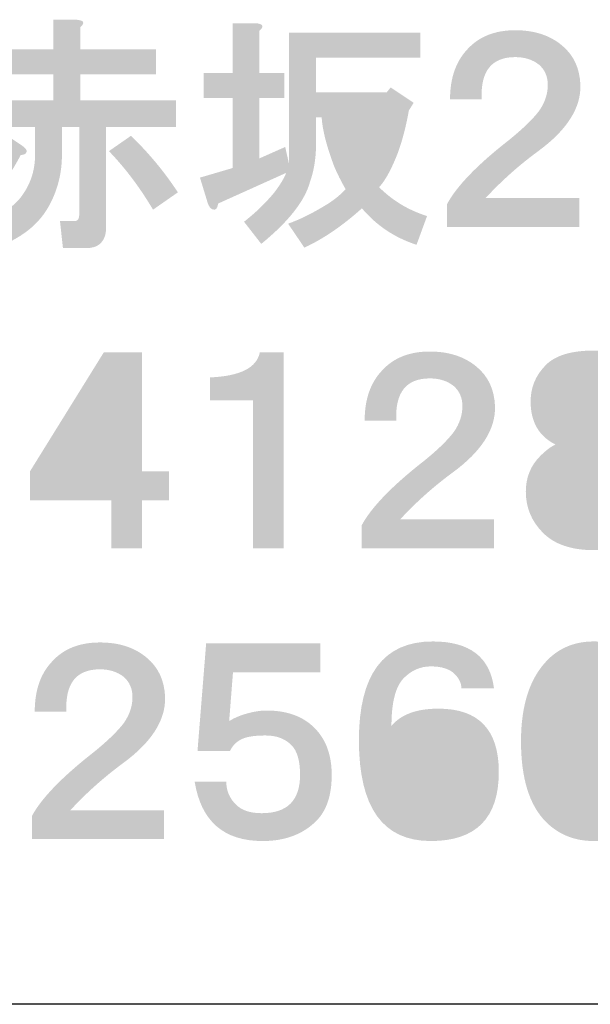
# Model space of a CAD drawing. Extents: x -46 to 344, y -33 to 245.
# Drawn here: x 316 to 325, y -33 to -18 of the extents above; entities that cross this region are included whole.
import ezdxf

# ---------------------------------------------------------------- set-up
doc = ezdxf.new("R2010")
doc.units = 0
doc.layers.add('レイヤー_1', color=160, linetype='Continuous')

# ---------------------------------------------------------------- blocks, each defined once
blk = doc.blocks.new('AI9-BLK169')
at = {"layer": 'レイヤー_1'}
h = blk.add_hatch(color=7, dxfattribs=at)
h.dxf.hatch_style = 2
edge = h.paths.add_edge_path()
edge.add_spline(control_points=[(12.244, -1.185), (12.044, -0.846), (11.815, -0.541), (11.556, -0.272), (11.556, -0.272), (11.9, -0.033), (11.9, -0.033), (12.179, -0.302), (12.423, -0.596), (12.632, -0.915), (12.632, -0.915), (12.244, -1.185), (12.244, -1.185)], knot_values=[0, 0, 0, 0, 1, 1, 1, 2, 2, 2, 3, 3, 3, 4, 4, 4, 4], degree=3, periodic=0)
edge = h.paths.add_edge_path()
edge.add_spline(control_points=[(10.194, -0.182), (10.254, -0.222), (10.279, -0.257), (10.269, -0.287), (10.259, -0.317), (10.229, -0.332), (10.179, -0.332), (10.029, -0.621), (9.825, -0.91), (9.566, -1.199), (9.566, -1.199), (9.237, -0.9), (9.237, -0.9), (9.297, -0.84), (9.356, -0.776), (9.416, -0.706), (9.606, -0.466), (9.76, -0.222), (9.88, 0.027), (9.88, 0.027), (10.194, -0.182), (10.194, -0.182), (10.194, -0.182), (10.194, -0.182), (10.194, -0.182)], knot_values=[0, 0, 0, 0, 1, 1, 1, 2, 2, 2, 3, 3, 3, 4, 4, 4, 5, 5, 5, 6, 6, 6, 7, 7, 7, 8, 8, 8, 8], degree=3, periodic=0)
edge = h.paths.add_edge_path()
edge.add_spline(control_points=[(11.047, 1.777), (11.167, 1.768), (11.187, 1.728), (11.107, 1.658), (11.107, 1.658), (11.107, 1.314), (11.107, 1.314), (11.107, 1.314), (12.289, 1.314), (12.289, 1.314), (12.289, 1.314), (12.289, 0.925), (12.289, 0.925), (12.289, 0.925), (11.107, 0.925), (11.107, 0.925), (11.107, 0.925), (11.107, 0.521), (11.107, 0.521), (11.107, 0.521), (12.603, 0.521), (12.603, 0.521), (12.603, 0.521), (12.603, 0.102), (12.603, 0.102), (12.603, 0.102), (11.511, 0.102), (11.511, 0.102), (11.511, 0.102), (11.511, -1.469), (11.511, -1.469), (11.511, -1.508), (11.506, -1.548), (11.496, -1.588), (11.456, -1.718), (11.361, -1.783), (11.211, -1.783), (11.211, -1.783), (10.838, -1.783), (10.838, -1.783), (10.838, -1.783), (10.792, -1.364), (10.792, -1.364), (10.792, -1.364), (11.002, -1.364), (11.002, -1.364), (11.042, -1.364), (11.067, -1.354), (11.077, -1.334), (11.087, -1.314), (11.092, -1.289), (11.092, -1.259), (11.092, -1.259), (11.092, 0.102), (11.092, 0.102), (11.092, 0.102), (10.822, 0.102), (10.822, 0.102), (10.822, 0.102), (10.822, -0.332), (10.822, -0.332), (10.822, -0.621), (10.753, -0.89), (10.613, -1.139), (10.433, -1.459), (10.109, -1.688), (9.641, -1.828), (9.641, -1.828), (9.401, -1.424), (9.401, -1.424), (9.501, -1.394), (9.596, -1.364), (9.686, -1.334), (9.935, -1.234), (10.114, -1.1), (10.224, -0.93), (10.354, -0.741), (10.413, -0.516), (10.403, -0.257), (10.403, -0.257), (10.403, 0.102), (10.403, 0.102), (10.403, 0.102), (9.237, 0.102), (9.237, 0.102), (9.237, 0.102), (9.237, 0.521), (9.237, 0.521), (9.237, 0.521), (10.688, 0.521), (10.688, 0.521), (10.688, 0.521), (10.688, 0.925), (10.688, 0.925), (10.688, 0.925), (9.536, 0.925), (9.536, 0.925), (9.536, 0.925), (9.536, 1.314), (9.536, 1.314), (9.536, 1.314), (10.688, 1.314), (10.688, 1.314), (10.688, 1.314), (10.688, 1.777), (10.688, 1.777), (10.688, 1.777), (11.047, 1.777), (11.047, 1.777), (11.047, 1.777), (11.047, 1.777), (11.047, 1.777)], knot_values=[0, 0, 0, 0, 1, 1, 1, 2, 2, 2, 3, 3, 3, 4, 4, 4, 5, 5, 5, 6, 6, 6, 7, 7, 7, 8, 8, 8, 9, 9, 9, 10, 10, 10, 11, 11, 11, 12, 12, 12, 13, 13, 13, 14, 14, 14, 15, 15, 15, 16, 16, 16, 17, 17, 17, 18, 18, 18, 19, 19, 19, 20, 20, 20, 21, 21, 21, 22, 22, 22, 23, 23, 23, 24, 24, 24, 25, 25, 25, 26, 26, 26, 27, 27, 27, 28, 28, 28, 29, 29, 29, 30, 30, 30, 31, 31, 31, 32, 32, 32, 33, 33, 33, 34, 34, 34, 35, 35, 35, 36, 36, 36, 37, 37, 37, 37], degree=3, periodic=0)
h = blk.add_hatch(color=7, dxfattribs=at)
h.dxf.hatch_style = 2
edge = h.paths.add_edge_path(flags=16)
edge.add_spline(control_points=[(15.28, 0.257), (15.291, 0.137), (15.33, -0.027), (15.4, -0.237), (15.44, -0.356), (15.48, -0.451), (15.52, -0.521), (15.59, -0.411), (15.65, -0.276), (15.699, -0.117), (15.749, 0.023), (15.774, 0.147), (15.774, 0.257), (15.774, 0.257), (15.28, 0.257), (15.28, 0.257)], knot_values=[0, 0, 0, 0, 1, 1, 1, 2, 2, 2, 3, 3, 3, 4, 4, 4, 5, 5, 5, 5], degree=3, periodic=0)
edge = h.paths.add_edge_path()
edge.add_spline(control_points=[(13.844, 1.723), (13.964, 1.713), (13.984, 1.673), (13.904, 1.604), (13.904, 1.604), (13.904, 0.945), (13.904, 0.945), (13.904, 0.945), (14.293, 0.945), (14.293, 0.945), (14.293, 0.945), (14.293, 0.556), (14.293, 0.556), (14.293, 0.556), (13.904, 0.556), (13.904, 0.556), (13.904, 0.556), (13.904, -0.386), (13.904, -0.386), (13.904, -0.386), (14.308, -0.207), (14.308, -0.207), (14.308, -0.207), (14.368, -0.476), (14.368, -0.476), (14.368, -0.476), (14.368, 1.574), (14.368, 1.574), (14.368, 1.574), (16.418, 1.574), (16.418, 1.574), (16.418, 1.574), (16.418, 1.185), (16.418, 1.185), (16.418, 1.185), (14.787, 1.185), (14.787, 1.185), (14.787, 1.185), (14.787, 0.646), (14.787, 0.646), (14.787, 0.646), (15.894, 0.646), (15.894, 0.646), (15.894, 0.646), (15.954, 0.721), (15.954, 0.721), (15.954, 0.721), (16.313, 0.481), (16.313, 0.481), (16.313, 0.481), (16.238, 0.362), (16.238, 0.362), (16.198, 0.132), (16.143, -0.082), (16.073, -0.281), (15.974, -0.541), (15.874, -0.725), (15.774, -0.835), (15.984, -1.044), (16.233, -1.194), (16.522, -1.284), (16.522, -1.284), (16.358, -1.732), (16.358, -1.732), (16.018, -1.623), (15.734, -1.433), (15.505, -1.164), (15.206, -1.433), (14.907, -1.638), (14.607, -1.777), (14.607, -1.777), (14.353, -1.403), (14.353, -1.403), (14.522, -1.344), (14.707, -1.254), (14.907, -1.134), (15.046, -1.054), (15.161, -0.964), (15.251, -0.865), (15.181, -0.745), (15.121, -0.625), (15.071, -0.506), (14.951, -0.187), (14.887, 0.068), (14.877, 0.257), (14.877, 0.257), (14.787, 0.257), (14.787, 0.257), (14.787, 0.257), (14.787, -0.072), (14.787, -0.072), (14.797, -0.321), (14.767, -0.546), (14.697, -0.745), (14.617, -1.044), (14.363, -1.369), (13.934, -1.718), (13.934, -1.718), (13.665, -1.373), (13.665, -1.373), (13.844, -1.234), (14.004, -1.079), (14.143, -0.91), (14.233, -0.79), (14.293, -0.69), (14.323, -0.611), (14.323, -0.611), (13.261, -1.089), (13.261, -1.089), (13.251, -1.169), (13.221, -1.199), (13.171, -1.179), (13.141, -1.169), (13.116, -1.134), (13.096, -1.074), (13.096, -1.074), (12.977, -0.685), (12.977, -0.685), (12.977, -0.685), (13.485, -0.536), (13.485, -0.536), (13.485, -0.536), (13.485, 0.556), (13.485, 0.556), (13.485, 0.556), (13.037, 0.556), (13.037, 0.556), (13.037, 0.556), (13.037, 0.945), (13.037, 0.945), (13.037, 0.945), (13.485, 0.945), (13.485, 0.945), (13.485, 0.945), (13.485, 1.723), (13.485, 1.723), (13.485, 1.723), (13.844, 1.723), (13.844, 1.723), (13.844, 1.723), (13.844, 1.723), (13.844, 1.723)], knot_values=[0, 0, 0, 0, 1, 1, 1, 2, 2, 2, 3, 3, 3, 4, 4, 4, 5, 5, 5, 6, 6, 6, 7, 7, 7, 8, 8, 8, 9, 9, 9, 10, 10, 10, 11, 11, 11, 12, 12, 12, 13, 13, 13, 14, 14, 14, 15, 15, 15, 16, 16, 16, 17, 17, 17, 18, 18, 18, 19, 19, 19, 20, 20, 20, 21, 21, 21, 22, 22, 22, 23, 23, 23, 24, 24, 24, 25, 25, 25, 26, 26, 26, 27, 27, 27, 28, 28, 28, 29, 29, 29, 30, 30, 30, 31, 31, 31, 32, 32, 32, 33, 33, 33, 34, 34, 34, 35, 35, 35, 36, 36, 36, 37, 37, 37, 38, 38, 38, 39, 39, 39, 40, 40, 40, 41, 41, 41, 42, 42, 42, 43, 43, 43, 44, 44, 44, 45, 45, 45, 46, 46, 46, 47, 47, 47, 47], degree=3, periodic=0)
h = blk.add_hatch(color=7, dxfattribs=at)
h.dxf.hatch_style = 2
edge = h.paths.add_edge_path()
edge.add_spline(control_points=[(17.899, 1.613), (18.198, 1.613), (18.442, 1.533), (18.631, 1.374), (18.811, 1.224), (18.906, 1.02), (18.916, 0.76), (18.926, 0.401), (18.706, 0.057), (18.258, -0.272), (17.958, -0.491), (17.684, -0.736), (17.435, -1.005), (17.435, -1.005), (18.901, -1.005), (18.901, -1.005), (18.901, -1.005), (18.901, -1.454), (18.901, -1.454), (18.901, -1.454), (16.836, -1.454), (16.836, -1.454), (16.836, -1.454), (16.836, -1.095), (16.836, -1.095), (16.986, -0.816), (17.31, -0.481), (17.809, -0.093), (18.018, 0.077), (18.173, 0.227), (18.272, 0.356), (18.362, 0.486), (18.407, 0.621), (18.407, 0.76), (18.407, 0.89), (18.362, 0.995), (18.272, 1.074), (18.173, 1.154), (18.048, 1.194), (17.899, 1.194), (17.529, 1.194), (17.355, 0.975), (17.375, 0.536), (17.375, 0.536), (16.881, 0.536), (16.881, 0.536), (16.881, 0.865), (16.971, 1.124), (17.15, 1.314), (17.33, 1.513), (17.579, 1.613), (17.899, 1.613), (17.899, 1.613), (17.899, 1.613), (17.899, 1.613)], knot_values=[0, 0, 0, 0, 1, 1, 1, 2, 2, 2, 3, 3, 3, 4, 4, 4, 5, 5, 5, 6, 6, 6, 7, 7, 7, 8, 8, 8, 9, 9, 9, 10, 10, 10, 11, 11, 11, 12, 12, 12, 13, 13, 13, 14, 14, 14, 15, 15, 15, 16, 16, 16, 17, 17, 17, 18, 18, 18, 18], degree=3, periodic=0)
blk = doc.blocks.new('AI9-BLK168')
at = {"layer": 'レイヤー_1', "color": 7}
blk.add_blockref('AI9-BLK169', (0.023427, 0.004134), dxfattribs=at)
blk = doc.blocks.new('AI9-BLK167')
at = {"layer": 'レイヤー_1', "color": 7}
blk.add_blockref('AI9-BLK168', (0, 0), dxfattribs=at)
blk = doc.blocks.new('AI9-BLK166')
at = {"layer": 'レイヤー_1', "color": 7}
blk.add_blockref('AI9-BLK167', (0, 0), dxfattribs=at)
blk = doc.blocks.new('AI9-BLK141')
at = {"layer": 'レイヤー_1', "color": 7}
blk.add_blockref('AI9-BLK166', (-1.869998, 4.535124), dxfattribs=at)
blk = doc.blocks.new('AI9-BLK114')
at = {"layer": 'レイヤー_1'}
h = blk.add_hatch(color=7, dxfattribs=at)
h.dxf.hatch_style = 2
edge = h.paths.add_edge_path(flags=16)
edge.add_spline(control_points=[(-0.591, -0.329), (-0.591, -0.329), (0.187, -0.329), (0.187, -0.329), (0.187, -0.329), (0.187, 0.927), (0.187, 0.927), (0.187, 0.927), (-0.591, -0.329), (-0.591, -0.329)], knot_values=[0, 0, 0, 0, 1, 1, 1, 2, 2, 2, 3, 3, 3, 3], degree=3, periodic=0)
edge = h.paths.add_edge_path()
edge.add_spline(control_points=[(0.666, -0.329), (0.666, -0.329), (1.085, -0.329), (1.085, -0.329), (1.085, -0.329), (1.085, -0.778), (1.085, -0.778), (1.085, -0.778), (0.666, -0.778), (0.666, -0.778), (0.666, -0.778), (0.666, -1.526), (0.666, -1.526), (0.666, -1.526), (0.187, -1.526), (0.187, -1.526), (0.187, -1.526), (0.187, -0.778), (0.187, -0.778), (0.187, -0.778), (-1.085, -0.778), (-1.085, -0.778), (-1.085, -0.778), (-1.085, -0.329), (-1.085, -0.329), (-1.085, -0.329), (0.067, 1.526), (0.067, 1.526), (0.067, 1.526), (0.666, 1.526), (0.666, 1.526), (0.666, 1.526), (0.666, -0.329), (0.666, -0.329)], knot_values=[0, 0, 0, 0, 1, 1, 1, 2, 2, 2, 3, 3, 3, 4, 4, 4, 5, 5, 5, 6, 6, 6, 7, 7, 7, 8, 8, 8, 9, 9, 9, 10, 10, 10, 11, 11, 11, 11], degree=3, periodic=0)
blk = doc.blocks.new('AI9-BLK113')
at = {"layer": 'レイヤー_1'}
h = blk.add_hatch(color=7, dxfattribs=at)
h.dxf.hatch_style = 2
edge = h.paths.add_edge_path()
edge.add_spline(control_points=[(0.576, -1.526), (0.576, -1.526), (0.097, -1.526), (0.097, -1.526), (0.097, -1.526), (0.097, 0.778), (0.097, 0.778), (0.097, 0.778), (-0.576, 0.778), (-0.576, 0.778), (-0.576, 0.778), (-0.576, 1.137), (-0.576, 1.137), (-0.107, 1.157), (0.152, 1.286), (0.202, 1.526), (0.202, 1.526), (0.576, 1.526), (0.576, 1.526), (0.576, 1.526), (0.576, -1.526), (0.576, -1.526)], knot_values=[0, 0, 0, 0, 1, 1, 1, 2, 2, 2, 3, 3, 3, 4, 4, 4, 5, 5, 5, 6, 6, 6, 7, 7, 7, 7], degree=3, periodic=0)
blk = doc.blocks.new('AI9-BLK112')
at = {"layer": 'レイヤー_1', "color": 7}
for name, p in [('AI9-BLK114', (-1.285193, 0.076309)), ('AI9-BLK113', (1.016648, 0.076309))]:
    blk.add_blockref(name, p, dxfattribs=at)
blk = doc.blocks.new('AI9-BLK111')
at = {"layer": 'レイヤー_1'}
h = blk.add_hatch(color=7, dxfattribs=at)
h.dxf.hatch_style = 2
edge = h.paths.add_edge_path()
edge.add_spline(control_points=[(0.022, 1.533), (0.321, 1.533), (0.566, 1.453), (0.755, 1.294), (0.935, 1.144), (1.03, 0.94), (1.04, 0.68), (1.05, 0.321), (0.83, -0.023), (0.381, -0.352), (0.082, -0.571), (-0.192, -0.815), (-0.441, -1.085), (-0.441, -1.085), (1.024, -1.085), (1.024, -1.085), (1.024, -1.085), (1.024, -1.533), (1.024, -1.533), (1.024, -1.533), (-1.04, -1.533), (-1.04, -1.533), (-1.04, -1.533), (-1.04, -1.174), (-1.04, -1.174), (-0.89, -0.895), (-0.566, -0.561), (-0.068, -0.172), (0.142, -0.003), (0.296, 0.147), (0.396, 0.277), (0.486, 0.406), (0.531, 0.541), (0.531, 0.68), (0.531, 0.81), (0.486, 0.915), (0.396, 0.995), (0.296, 1.075), (0.172, 1.114), (0.022, 1.114), (-0.347, 1.114), (-0.521, 0.895), (-0.501, 0.456), (-0.501, 0.456), (-0.995, 0.456), (-0.995, 0.456), (-0.995, 0.785), (-0.905, 1.045), (-0.726, 1.234), (-0.546, 1.434), (-0.297, 1.533), (0.022, 1.533), (0.022, 1.533), (0.022, 1.533), (0.022, 1.533)], knot_values=[0, 0, 0, 0, 1, 1, 1, 2, 2, 2, 3, 3, 3, 4, 4, 4, 5, 5, 5, 6, 6, 6, 7, 7, 7, 8, 8, 8, 9, 9, 9, 10, 10, 10, 11, 11, 11, 12, 12, 12, 13, 13, 13, 14, 14, 14, 15, 15, 15, 16, 16, 16, 17, 17, 17, 18, 18, 18, 18], degree=3, periodic=0)
blk = doc.blocks.new('AI9-BLK110')
at = {"layer": 'レイヤー_1', "color": 7}
blk.add_blockref('AI9-BLK111', (-0.015503, 0.083888), dxfattribs=at)
blk = doc.blocks.new('AI9-BLK109')
at = {"layer": 'レイヤー_1', "color": 7}
for name, p in [('AI9-BLK112', (-1.289844, 0)), ('AI9-BLK110', (2.575726, 0))]:
    blk.add_blockref(name, p, dxfattribs=at)
blk = doc.blocks.new('AI9-BLK108')
at = {"layer": 'レイヤー_1'}
h = blk.add_hatch(color=7, dxfattribs=at)
h.dxf.hatch_style = 2
edge = h.paths.add_edge_path(flags=16)
edge.add_spline(control_points=[(0.523, 0.748), (0.523, 0.848), (0.479, 0.943), (0.389, 1.032), (0.319, 1.102), (0.189, 1.137), (0, 1.137), (-0.189, 1.137), (-0.319, 1.102), (-0.389, 1.032), (-0.479, 0.943), (-0.524, 0.848), (-0.524, 0.748), (-0.524, 0.638), (-0.479, 0.538), (-0.389, 0.449), (-0.329, 0.389), (-0.199, 0.359), (0, 0.359), (0.199, 0.359), (0.329, 0.389), (0.389, 0.449), (0.479, 0.538), (0.523, 0.638), (0.523, 0.748), (0.523, 0.748), (0.523, 0.748), (0.523, 0.748)], knot_values=[0, 0, 0, 0, 1, 1, 1, 2, 2, 2, 3, 3, 3, 4, 4, 4, 5, 5, 5, 6, 6, 6, 7, 7, 7, 8, 8, 8, 9, 9, 9, 9], degree=3, periodic=0)
edge = h.paths.add_edge_path(flags=16)
edge.add_spline(control_points=[(-0.598, -0.643), (-0.598, -0.783), (-0.549, -0.903), (-0.449, -1.002), (-0.359, -1.092), (-0.209, -1.137), (0, -1.137), (0.219, -1.137), (0.369, -1.097), (0.449, -1.017), (0.548, -0.917), (0.598, -0.793), (0.598, -0.643), (0.598, -0.514), (0.548, -0.399), (0.449, -0.299), (0.349, -0.199), (0.199, -0.15), (0, -0.15), (-0.209, -0.15), (-0.364, -0.199), (-0.464, -0.299), (-0.554, -0.389), (-0.598, -0.504), (-0.598, -0.643), (-0.598, -0.643), (-0.598, -0.643), (-0.598, -0.643)], knot_values=[0, 0, 0, 0, 1, 1, 1, 2, 2, 2, 3, 3, 3, 4, 4, 4, 5, 5, 5, 6, 6, 6, 7, 7, 7, 8, 8, 8, 9, 9, 9, 9], degree=3, periodic=0)
edge = h.paths.add_edge_path()
edge.add_spline(control_points=[(0, 1.556), (0.349, 1.556), (0.598, 1.481), (0.748, 1.332), (0.907, 1.172), (0.987, 0.982), (0.987, 0.763), (0.987, 0.444), (0.847, 0.219), (0.568, 0.09), (0.678, 0.04), (0.768, -0.02), (0.838, -0.09), (0.987, -0.239), (1.062, -0.424), (1.062, -0.643), (1.062, -0.893), (0.972, -1.107), (0.793, -1.287), (0.613, -1.466), (0.349, -1.556), (0, -1.556), (-0.349, -1.556), (-0.614, -1.466), (-0.793, -1.287), (-0.973, -1.107), (-1.062, -0.893), (-1.062, -0.643), (-1.062, -0.424), (-0.987, -0.239), (-0.838, -0.09), (-0.748, 0), (-0.668, 0.06), (-0.598, 0.09), (-0.858, 0.219), (-0.987, 0.444), (-0.987, 0.763), (-0.987, 0.982), (-0.908, 1.172), (-0.748, 1.332), (-0.598, 1.481), (-0.349, 1.556), (0, 1.556), (0, 1.556), (0, 1.556), (0, 1.556)], knot_values=[0, 0, 0, 0, 1, 1, 1, 2, 2, 2, 3, 3, 3, 4, 4, 4, 5, 5, 5, 6, 6, 6, 7, 7, 7, 8, 8, 8, 9, 9, 9, 10, 10, 10, 11, 11, 11, 12, 12, 12, 13, 13, 13, 14, 14, 14, 15, 15, 15, 15], degree=3, periodic=0)
blk = doc.blocks.new('AI9-BLK107')
at = {"layer": 'レイヤー_1', "color": 7}
blk.add_blockref('AI9-BLK108', (-0.008096, 0.076309), dxfattribs=at)
blk = doc.blocks.new('AI9-BLK106')
at = {"layer": 'レイヤー_1', "color": 7}
blk.add_blockref('AI9-BLK107', (0, 0), dxfattribs=at)
blk = doc.blocks.new('AI9-BLK97')
at = {"layer": 'レイヤー_1', "color": 7}
for name, p in [('AI9-BLK109', (-6.235795, 0)), ('AI9-BLK106', (-1.084516, 0))]:
    blk.add_blockref(name, p, dxfattribs=at)
blk = doc.blocks.new('AI9-BLK70')
at = {"layer": 'レイヤー_1'}
h = blk.add_hatch(color=7, dxfattribs=at)
h.dxf.hatch_style = 2
edge = h.paths.add_edge_path()
edge.add_spline(control_points=[(0.022, 1.533), (0.322, 1.533), (0.566, 1.454), (0.755, 1.294), (0.935, 1.144), (1.03, 0.94), (1.04, 0.681), (1.05, 0.322), (0.83, -0.022), (0.381, -0.351), (0.082, -0.571), (-0.192, -0.815), (-0.441, -1.085), (-0.441, -1.085), (1.025, -1.085), (1.025, -1.085), (1.025, -1.085), (1.025, -1.533), (1.025, -1.533), (1.025, -1.533), (-1.04, -1.533), (-1.04, -1.533), (-1.04, -1.533), (-1.04, -1.174), (-1.04, -1.174), (-0.89, -0.895), (-0.566, -0.561), (-0.067, -0.172), (0.142, -0.002), (0.296, 0.147), (0.396, 0.277), (0.486, 0.407), (0.531, 0.541), (0.531, 0.681), (0.531, 0.81), (0.486, 0.915), (0.396, 0.995), (0.296, 1.075), (0.172, 1.114), (0.022, 1.114), (-0.347, 1.114), (-0.521, 0.895), (-0.501, 0.456), (-0.501, 0.456), (-0.995, 0.456), (-0.995, 0.456), (-0.995, 0.785), (-0.905, 1.045), (-0.726, 1.234), (-0.546, 1.434), (-0.297, 1.533), (0.022, 1.533), (0.022, 1.533), (0.022, 1.533), (0.022, 1.533)], knot_values=[0, 0, 0, 0, 1, 1, 1, 2, 2, 2, 3, 3, 3, 4, 4, 4, 5, 5, 5, 6, 6, 6, 7, 7, 7, 8, 8, 8, 9, 9, 9, 10, 10, 10, 11, 11, 11, 12, 12, 12, 13, 13, 13, 14, 14, 14, 15, 15, 15, 16, 16, 16, 17, 17, 17, 18, 18, 18, 18], degree=3, periodic=0)
blk = doc.blocks.new('AI9-BLK69')
at = {"layer": 'レイヤー_1'}
h = blk.add_hatch(color=7, dxfattribs=at)
h.dxf.hatch_style = 2
edge = h.paths.add_edge_path()
edge.add_spline(control_points=[(0.89, 1.092), (0.89, 1.092), (-0.471, 1.092), (-0.471, 1.092), (-0.471, 1.092), (-0.531, 0.329), (-0.531, 0.329), (-0.451, 0.379), (-0.357, 0.419), (-0.247, 0.449), (-0.137, 0.479), (-0.038, 0.494), (0.052, 0.494), (0.371, 0.494), (0.621, 0.404), (0.8, 0.224), (0.98, 0.045), (1.07, -0.2), (1.07, -0.509), (1.07, -0.828), (0.99, -1.067), (0.83, -1.227), (0.621, -1.436), (0.341, -1.541), (-0.008, -1.541), (-0.616, -1.541), (-0.97, -1.232), (-1.07, -0.613), (-1.07, -0.613), (-0.576, -0.613), (-0.576, -0.613), (-0.576, -0.753), (-0.526, -0.873), (-0.426, -0.972), (-0.337, -1.062), (-0.202, -1.107), (-0.022, -1.107), (0.177, -1.107), (0.327, -1.057), (0.426, -0.958), (0.526, -0.858), (0.576, -0.708), (0.576, -0.509), (0.576, -0.289), (0.531, -0.135), (0.441, -0.045), (0.341, 0.055), (0.207, 0.105), (0.038, 0.105), (-0.112, 0.105), (-0.227, 0.09), (-0.307, 0.06), (-0.407, 0.02), (-0.476, -0.045), (-0.516, -0.135), (-0.516, -0.135), (-1.025, -0.135), (-1.025, -0.135), (-1.025, -0.135), (-0.89, 1.541), (-0.89, 1.541), (-0.89, 1.541), (0.89, 1.541), (0.89, 1.541), (0.89, 1.541), (0.89, 1.092), (0.89, 1.092)], knot_values=[0, 0, 0, 0, 1, 1, 1, 2, 2, 2, 3, 3, 3, 4, 4, 4, 5, 5, 5, 6, 6, 6, 7, 7, 7, 8, 8, 8, 9, 9, 9, 10, 10, 10, 11, 11, 11, 12, 12, 12, 13, 13, 13, 14, 14, 14, 15, 15, 15, 16, 16, 16, 17, 17, 17, 18, 18, 18, 19, 19, 19, 20, 20, 20, 21, 21, 21, 22, 22, 22, 22], degree=3, periodic=0)
blk = doc.blocks.new('AI9-BLK68')
at = {"layer": 'レイヤー_1', "color": 7}
for name, p in [('AI9-BLK70', (-1.300007, 0.082855)), ('AI9-BLK69', (1.270896, 0.060634))]:
    blk.add_blockref(name, p, dxfattribs=at)
blk = doc.blocks.new('AI9-BLK67')
at = {"layer": 'レイヤー_1'}
h = blk.add_hatch(color=7, dxfattribs=at)
h.dxf.hatch_style = 2
edge = h.paths.add_edge_path(flags=16)
edge.add_spline(control_points=[(0.045, 0.105), (-0.145, 0.105), (-0.294, 0.05), (-0.404, -0.06), (-0.494, -0.15), (-0.539, -0.299), (-0.539, -0.509), (-0.539, -0.728), (-0.479, -0.898), (-0.359, -1.017), (-0.259, -1.117), (-0.14, -1.167), (0, -1.167), (0.199, -1.167), (0.349, -1.117), (0.449, -1.017), (0.548, -0.918), (0.598, -0.763), (0.598, -0.554), (0.598, -0.314), (0.553, -0.15), (0.464, -0.06), (0.354, 0.05), (0.214, 0.105), (0.045, 0.105), (0.045, 0.105), (0.045, 0.105), (0.045, 0.105)], knot_values=[0, 0, 0, 0, 1, 1, 1, 2, 2, 2, 3, 3, 3, 4, 4, 4, 5, 5, 5, 6, 6, 6, 7, 7, 7, 8, 8, 8, 9, 9, 9, 9], degree=3, periodic=0)
edge = h.paths.add_edge_path()
edge.add_spline(control_points=[(0.06, 1.556), (0.638, 1.556), (0.957, 1.311), (1.017, 0.823), (1.017, 0.823), (0.508, 0.823), (0.508, 0.823), (0.508, 0.902), (0.474, 0.977), (0.404, 1.047), (0.324, 1.127), (0.199, 1.167), (0.03, 1.167), (-0.13, 1.167), (-0.269, 1.107), (-0.389, 0.987), (-0.519, 0.857), (-0.584, 0.608), (-0.584, 0.239), (-0.434, 0.419), (-0.19, 0.508), (0.15, 0.508), (0.778, 0.508), (1.092, 0.179), (1.092, -0.479), (1.092, -1.197), (0.738, -1.556), (0.03, -1.556), (-0.718, -1.556), (-1.092, -1.032), (-1.092, 0.015), (-1.092, 1.042), (-0.708, 1.556), (0.06, 1.556), (0.06, 1.556), (0.06, 1.556), (0.06, 1.556)], knot_values=[0, 0, 0, 0, 1, 1, 1, 2, 2, 2, 3, 3, 3, 4, 4, 4, 5, 5, 5, 6, 6, 6, 7, 7, 7, 8, 8, 8, 9, 9, 9, 10, 10, 10, 11, 11, 11, 12, 12, 12, 12], degree=3, periodic=0)
blk = doc.blocks.new('AI9-BLK66')
at = {"layer": 'レイヤー_1', "color": 7}
blk.add_blockref('AI9-BLK67', (-0.008096, 0.07562), dxfattribs=at)
blk = doc.blocks.new('AI9-BLK65')
at = {"layer": 'レイヤー_1', "color": 7}
for name, p in [('AI9-BLK68', (-1.289844, 0)), ('AI9-BLK66', (2.575726, 0))]:
    blk.add_blockref(name, p, dxfattribs=at)
blk = doc.blocks.new('AI9-BLK64')
at = {"layer": 'レイヤー_1'}
h = blk.add_hatch(color=7, dxfattribs=at)
h.dxf.hatch_style = 2
edge = h.paths.add_edge_path(flags=16)
edge.add_spline(control_points=[(0, 1.152), (-0.17, 1.152), (-0.314, 1.092), (-0.434, 0.972), (-0.593, 0.813), (-0.673, 0.489), (-0.673, 0), (-0.673, -0.469), (-0.593, -0.783), (-0.434, -0.943), (-0.294, -1.082), (-0.15, -1.152), (0, -1.152), (0.15, -1.152), (0.294, -1.082), (0.434, -0.943), (0.593, -0.783), (0.673, -0.469), (0.673, 0), (0.673, 0.489), (0.593, 0.813), (0.434, 0.972), (0.314, 1.092), (0.17, 1.152), (0, 1.152), (0, 1.152), (0, 1.152), (0, 1.152)], knot_values=[0, 0, 0, 0, 1, 1, 1, 2, 2, 2, 3, 3, 3, 4, 4, 4, 5, 5, 5, 6, 6, 6, 7, 7, 7, 8, 8, 8, 9, 9, 9, 9], degree=3, periodic=0)
edge = h.paths.add_edge_path()
edge.add_spline(control_points=[(0, 1.556), (0.309, 1.556), (0.549, 1.471), (0.718, 1.301), (0.997, 1.022), (1.137, 0.588), (1.137, 0), (1.137, -0.588), (0.997, -1.023), (0.718, -1.302), (0.549, -1.471), (0.309, -1.556), (0, -1.556), (-0.299, -1.556), (-0.549, -1.456), (-0.748, -1.257), (-1.007, -0.997), (-1.137, -0.578), (-1.137, 0), (-1.137, 0.568), (-0.997, 0.992), (-0.718, 1.272), (-0.529, 1.461), (-0.289, 1.556), (0, 1.556), (0, 1.556), (0, 1.556), (0, 1.556)], knot_values=[0, 0, 0, 0, 1, 1, 1, 2, 2, 2, 3, 3, 3, 4, 4, 4, 5, 5, 5, 6, 6, 6, 7, 7, 7, 8, 8, 8, 9, 9, 9, 9], degree=3, periodic=0)
blk = doc.blocks.new('AI9-BLK63')
at = {"layer": 'レイヤー_1', "color": 7}
blk.add_blockref('AI9-BLK64', (-0.008268, 0.07562), dxfattribs=at)
blk = doc.blocks.new('AI9-BLK62')
at = {"layer": 'レイヤー_1', "color": 7}
blk.add_blockref('AI9-BLK63', (0, 0), dxfattribs=at)
blk = doc.blocks.new('AI9-BLK53')
at = {"layer": 'レイヤー_1', "color": 7}
for name, p in [('AI9-BLK65', (-6.235795, 0)), ('AI9-BLK62', (-1.084516, 0))]:
    blk.add_blockref(name, p, dxfattribs=at)
blk = doc.blocks.new('AI9-BLK52')
at = {"layer": 'レイヤー_1', "color": 7}
for name, p in [('AI9-BLK97', (9.12089, 2.267562)), ('AI9-BLK53', (9.12089, -2.267562))]:
    blk.add_blockref(name, p, dxfattribs=at)

msp = doc.modelspace()

# ---------------------------------------------------------------- linework, layer by layer
at = {"layer": 'レイヤー_1', "color": 7}
msp.add_line((343.524, -33.417), (-46.366, -33.417), dxfattribs=at)

# ---------------------------------------------------------------- block references
for name, p in [('AI9-BLK141', (307.998, -24.381)), ('AI9-BLK52', (317.249, -27.123))]:
    msp.add_blockref(name, p, dxfattribs=at)

doc.saveas('drawing.dxf')
